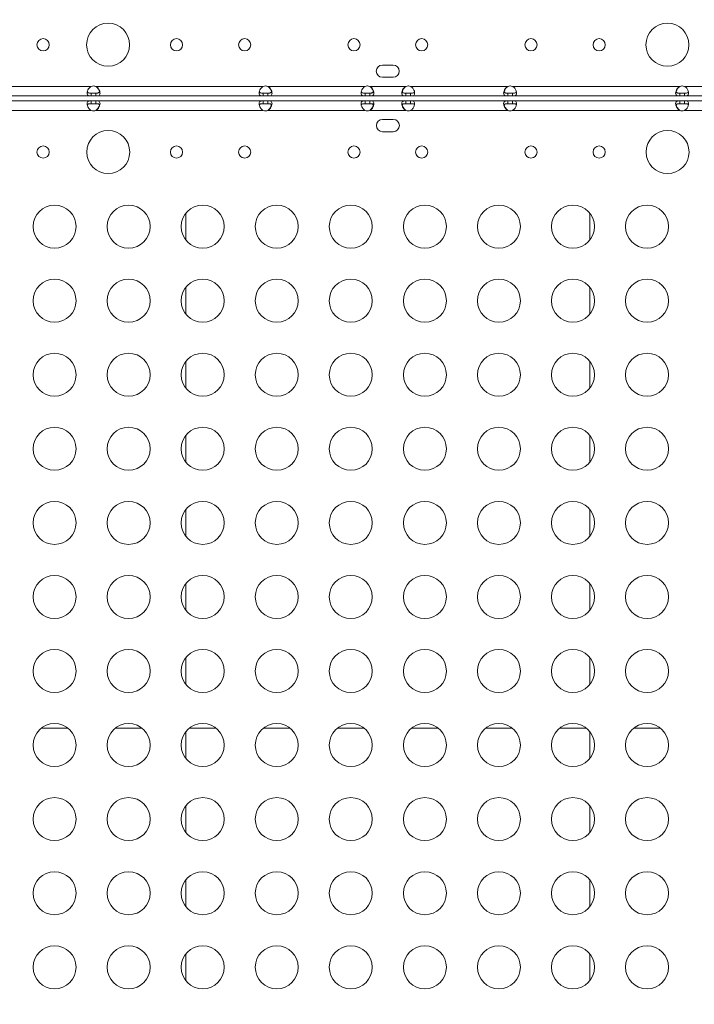
# Model space of a CAD drawing. Units: millimetres. Extents: x -346 to 14222, y -862 to 12295.
# Drawn here: x 7511 to 7982, y 4103 to 4790 of the extents above; entities that cross this region are included whole.
import ezdxf

# ---------------------------------------------------------------- set-up
doc = ezdxf.new("R2010")
doc.units = ezdxf.units.MM
doc.styles.get("Standard").update_dxf_attribs({"font": 'arial.ttf'})
doc.dimstyles.new('ISO-25', dxfattribs={"dimtxt": 2.5, "dimasz": 2.5, "dimexe": 1.25, "dimexo": 0.625, "dimtad": 1, "dimtxsty": 'Standard', "dimcen": 2.5, "dimadec": 0, "dimazin": 0, "dimtfac": 1, "dimtmove": 0, "dimatfit": 3, "dimfxl": 1, "dimarcsym": 0})

# ---------------------------------------------------------------- blocks, each defined once
blk = doc.blocks.new('*D8')
at = {"color": 0, "lineweight": -2, "transparency": 16777216}
for p, q in [((47.46, 11732.6), (-73.79, 11732.6)), ((-72.54, 11612.6), (-72.54, -741.52)), ((47.46, -861.52), (-73.79, -861.52))]:
    blk.add_line(p, q, dxfattribs=at)
at = {"color": 0, "transparency": 16777216}
for points in [[(-92.54, 11612.6), (-52.54, 11612.6), (-72.54, 11732.6)], [(-92.54, -741.52), (-52.54, -741.52), (-72.54, -861.52)]]:
    blk.add_solid(points, dxfattribs=at)
at = {"layer": 'Defpoints', "color": 0, "transparency": 16777216}
for p in [(9152.95, 11732.6), (-72.54, -861.52), (7219.98, -861.52)]:
    blk.add_point(p, dxfattribs=at)
at = {"color": 0, "transparency": 16777216, "insert": (-214.65, 5435.54), "char_height": 200, "attachment_point": 5, "rotation": 90}
blk.add_mtext('1260', dxfattribs=at)

msp = doc.modelspace()

# ---------------------------------------------------------------- linework, layer by layer
at = {"color": 0, "linetype": 'Continuous', "lineweight": 0}
for p, q in [((7764.056, 4758.256), (7771.641, 4758.256)), ((7771.641, 4749.756), (7764.056, 4749.756)), ((7471.92, 4743.42), (7561.09, 4743.42)), ((7561.09, 4738.72), (7561.09, 4738.06)), ((7564.27, 4738.72), (7561.09, 4738.72)), ((7561.09, 4738.06), (7561.09, 4736.72)), ((7564.014, 4743.42), (7564.27, 4743.42)), ((7564.27, 4743.42), (7681.03, 4743.42)), ((7564.27, 4738.06), (7564.27, 4738.72)), ((7564.27, 4736.72), (7564.27, 4738.06)), ((7681.03, 4738.72), (7681.03, 4738.06)), ((7684.21, 4738.72), (7681.03, 4738.72)), ((7681.03, 4738.06), (7681.03, 4736.72)), ((7683.954, 4743.42), (7684.21, 4743.42)), ((7684.21, 4743.42), (7752.09, 4743.42)), ((7684.21, 4738.06), (7684.21, 4738.72)), ((7684.21, 4736.72), (7684.21, 4738.06)), ((7752.09, 4738.72), (7752.09, 4738.06)), ((7755.27, 4738.72), (7752.09, 4738.72)), ((7752.09, 4738.06), (7752.09, 4736.72)), ((7755.014, 4743.42), (7755.27, 4743.42)), ((7755.27, 4743.42), (7780.511, 4743.42)), ((7755.27, 4738.06), (7755.27, 4738.72)), ((7755.27, 4736.72), (7755.27, 4738.06)), ((7780.511, 4743.42), (7780.768, 4743.42)), ((7780.511, 4738.72), (7780.511, 4738.06)), ((7783.691, 4738.72), (7780.511, 4738.72)), ((7780.511, 4738.06), (7780.511, 4736.72)), ((7783.691, 4743.42), (7851.571, 4743.42)), ((7783.691, 4738.06), (7783.691, 4738.72)), ((7783.691, 4736.72), (7783.691, 4738.06)), ((7851.571, 4743.42), (7851.828, 4743.42)), ((7851.571, 4738.72), (7851.571, 4738.06)), ((7854.751, 4738.72), (7851.571, 4738.72)), ((7851.571, 4738.06), (7851.571, 4736.72)), ((7854.751, 4743.42), (7971.511, 4743.42)), ((7854.751, 4738.06), (7854.751, 4738.72)), ((7854.751, 4736.72), (7854.751, 4738.06)), ((7971.511, 4743.42), (7971.768, 4743.42)), ((7971.511, 4738.72), (7971.511, 4738.06)), ((7974.691, 4738.72), (7971.511, 4738.72)), ((7971.511, 4738.06), (7971.511, 4736.72)), ((7974.691, 4743.42), (8063.861, 4743.42)), ((7974.691, 4738.06), (7974.691, 4738.72)), ((7974.691, 4736.72), (7974.691, 4738.06)), ((7561.09, 4736.72), (7471.92, 4736.72)), ((7471.92, 4733.348), (7561.09, 4733.348)), ((7561.09, 4736.72), (7564.27, 4736.72)), ((7561.09, 4733.348), (7561.09, 4732.008)), ((7564.27, 4733.348), (7561.09, 4733.348)), ((7561.09, 4732.008), (7561.09, 4731.348)), ((7561.09, 4731.348), (7564.27, 4731.348)), ((7681.03, 4736.72), (7564.27, 4736.72)), ((7564.27, 4732.008), (7564.27, 4733.348)), ((7564.27, 4733.348), (7681.03, 4733.348)), ((7564.27, 4731.348), (7564.27, 4732.008)), ((7681.03, 4736.72), (7684.21, 4736.72)), ((7681.03, 4733.348), (7681.03, 4732.008)), ((7684.21, 4733.348), (7681.03, 4733.348)), ((7681.03, 4732.008), (7681.03, 4731.348)), ((7681.03, 4731.348), (7684.21, 4731.348)), ((7752.09, 4736.72), (7684.21, 4736.72)), ((7684.21, 4732.008), (7684.21, 4733.348)), ((7684.21, 4733.348), (7752.09, 4733.348)), ((7684.21, 4731.348), (7684.21, 4732.008)), ((7752.09, 4736.72), (7755.27, 4736.72)), ((7752.09, 4733.348), (7752.09, 4732.008)), ((7755.27, 4733.348), (7752.09, 4733.348)), ((7752.09, 4732.008), (7752.09, 4731.348)), ((7752.09, 4731.348), (7755.27, 4731.348)), ((7780.511, 4736.72), (7755.27, 4736.72)), ((7755.27, 4732.008), (7755.27, 4733.348)), ((7755.27, 4733.348), (7780.511, 4733.348)), ((7755.27, 4731.348), (7755.27, 4732.008)), ((7780.511, 4736.72), (7783.691, 4736.72)), ((7780.511, 4733.348), (7780.511, 4732.008)), ((7783.691, 4733.348), (7780.511, 4733.348)), ((7780.511, 4732.008), (7780.511, 4731.348)), ((7780.511, 4731.348), (7783.691, 4731.348)), ((7851.571, 4736.72), (7783.691, 4736.72)), ((7783.691, 4732.008), (7783.691, 4733.348)), ((7783.691, 4733.348), (7851.571, 4733.348)), ((7783.691, 4731.348), (7783.691, 4732.008)), ((7851.571, 4736.72), (7854.751, 4736.72)), ((7851.571, 4733.348), (7851.571, 4732.008)), ((7854.751, 4733.348), (7851.571, 4733.348)), ((7851.571, 4732.008), (7851.571, 4731.348)), ((7851.571, 4731.348), (7854.751, 4731.348)), ((7971.511, 4736.72), (7854.751, 4736.72)), ((7854.751, 4732.008), (7854.751, 4733.348)), ((7854.751, 4733.348), (7971.511, 4733.348)), ((7854.751, 4731.348), (7854.751, 4732.008)), ((7971.511, 4736.72), (7974.691, 4736.72)), ((7971.511, 4733.348), (7971.511, 4732.008)), ((7974.691, 4733.348), (7971.511, 4733.348)), ((7971.511, 4732.008), (7971.511, 4731.348)), ((7971.511, 4731.348), (7974.691, 4731.348)), ((8063.861, 4736.72), (7974.691, 4736.72)), ((7974.691, 4732.008), (7974.691, 4733.348)), ((7974.691, 4733.348), (8063.861, 4733.348)), ((7974.691, 4731.348), (7974.691, 4732.008)), ((7561.09, 4726.648), (7471.92, 4726.648)), ((7564.27, 4726.648), (7564.014, 4726.648)), ((7681.03, 4726.648), (7564.27, 4726.648)), ((7684.21, 4726.648), (7683.954, 4726.648)), ((7752.09, 4726.648), (7684.21, 4726.648)), ((7755.27, 4726.648), (7755.014, 4726.648)), ((7780.511, 4726.648), (7755.27, 4726.648)), ((7780.768, 4726.648), (7780.511, 4726.648)), ((7851.571, 4726.648), (7783.691, 4726.648)), ((7851.828, 4726.648), (7851.571, 4726.648)), ((7971.511, 4726.648), (7854.751, 4726.648)), ((7971.768, 4726.648), (7971.511, 4726.648)), ((8063.861, 4726.648), (7974.691, 4726.648)), ((7764.141, 4720.313), (7771.725, 4720.313)), ((7771.725, 4711.813), (7764.141, 4711.813)), ((7627.077, 4655.011), (7627.077, 4636.248)), ((7908.705, 4636.248), (7908.705, 4655.011)), ((7627.077, 4603.369), (7627.077, 4584.606)), ((7908.705, 4584.606), (7908.705, 4603.369)), ((7627.077, 4551.728), (7627.077, 4532.965)), ((7908.705, 4532.965), (7908.705, 4551.728)), ((7627.077, 4500.086), (7627.077, 4481.323)), ((7908.705, 4481.323), (7908.705, 4500.086)), ((7627.077, 4448.445), (7627.077, 4429.681)), ((7908.705, 4429.681), (7908.705, 4448.445)), ((7627.077, 4396.803), (7627.077, 4378.04)), ((7908.705, 4378.04), (7908.705, 4396.803)), ((7627.077, 4345.162), (7627.077, 4326.398)), ((7908.705, 4326.398), (7908.705, 4345.162)), ((7544.867, 4295.848), (7526.119, 4295.848)), ((7596.511, 4295.848), (7577.763, 4295.848)), ((7627.077, 4293.52), (7627.077, 4274.757)), ((7648.155, 4295.848), (7629.407, 4295.848)), ((7699.799, 4295.848), (7681.051, 4295.848)), ((7751.443, 4295.848), (7732.695, 4295.848)), ((7803.087, 4295.848), (7784.338, 4295.848)), ((7854.731, 4295.848), (7835.982, 4295.848)), ((7906.375, 4295.848), (7887.626, 4295.848)), ((7908.705, 4274.757), (7908.705, 4293.52)), ((7958.019, 4295.848), (7939.27, 4295.848)), ((7627.077, 4241.878), (7627.077, 4223.115)), ((7908.705, 4223.115), (7908.705, 4241.878)), ((7627.077, 4190.237), (7627.077, 4171.473)), ((7908.705, 4171.473), (7908.705, 4190.237)), ((7627.077, 4138.595), (7627.077, 4119.832)), ((7908.705, 4119.832), (7908.705, 4138.595))]:
    msp.add_line(p, q, dxfattribs=at)
for centre, radius in [((7572.848, 4772.439), 15), ((7962.891, 4772.439), 15), ((7527.472, 4772.439), 4.25), ((7620.477, 4772.439), 4.25), ((7668.064, 4772.439), 4.25), ((7744.292, 4772.439), 4.25), ((7791.49, 4772.439), 4.25), ((7867.718, 4772.439), 4.25), ((7915.304, 4772.439), 4.25), ((7572.891, 4697.629), 15), ((7962.933, 4697.629), 15), ((7527.472, 4697.629), 4.25), ((7620.477, 4697.629), 4.25), ((7668.064, 4697.629), 4.25), ((7744.292, 4697.629), 4.25), ((7791.49, 4697.629), 4.25), ((7867.718, 4697.629), 4.25), ((7915.304, 4697.629), 4.25), ((7535.493, 4645.629), 15), ((7587.137, 4645.629), 15), ((7638.781, 4645.629), 15), ((7690.425, 4645.629), 15), ((7742.069, 4645.629), 15), ((7793.713, 4645.629), 15), ((7845.357, 4645.629), 15), ((7897.001, 4645.629), 15), ((7948.645, 4645.629), 15), ((7535.493, 4593.988), 15), ((7587.137, 4593.988), 15), ((7638.781, 4593.988), 15), ((7690.425, 4593.988), 15), ((7742.069, 4593.988), 15), ((7793.713, 4593.988), 15), ((7845.357, 4593.988), 15), ((7897.001, 4593.988), 15), ((7948.645, 4593.988), 15), ((7535.493, 4542.346), 15), ((7587.137, 4542.346), 15), ((7638.781, 4542.346), 15), ((7690.425, 4542.346), 15), ((7742.069, 4542.346), 15), ((7793.713, 4542.346), 15), ((7845.357, 4542.346), 15), ((7897.001, 4542.346), 15), ((7948.645, 4542.346), 15), ((7535.493, 4490.705), 15), ((7587.137, 4490.705), 15), ((7638.781, 4490.705), 15), ((7690.425, 4490.705), 15), ((7742.069, 4490.705), 15), ((7793.713, 4490.705), 15), ((7845.357, 4490.705), 15), ((7897.001, 4490.705), 15), ((7948.645, 4490.705), 15), ((7535.493, 4439.063), 15), ((7587.137, 4439.063), 15), ((7638.781, 4439.063), 15), ((7690.425, 4439.063), 15), ((7742.069, 4439.063), 15), ((7793.713, 4439.063), 15), ((7845.357, 4439.063), 15), ((7897.001, 4439.063), 15), ((7948.645, 4439.063), 15), ((7535.493, 4387.421), 15), ((7587.137, 4387.421), 15), ((7638.781, 4387.421), 15), ((7690.425, 4387.421), 15), ((7742.069, 4387.421), 15), ((7793.713, 4387.421), 15), ((7845.357, 4387.421), 15), ((7897.001, 4387.421), 15), ((7948.645, 4387.421), 15), ((7535.493, 4335.78), 15), ((7587.137, 4335.78), 15), ((7638.781, 4335.78), 15), ((7690.425, 4335.78), 15), ((7742.069, 4335.78), 15), ((7793.713, 4335.78), 15), ((7845.357, 4335.78), 15), ((7897.001, 4335.78), 15), ((7948.645, 4335.78), 15), ((7535.493, 4284.138), 15), ((7587.137, 4284.138), 15), ((7638.781, 4284.138), 15), ((7690.425, 4284.138), 15), ((7742.069, 4284.138), 15), ((7793.713, 4284.138), 15), ((7845.357, 4284.138), 15), ((7897.001, 4284.138), 15), ((7948.645, 4284.138), 15), ((7535.493, 4232.497), 15), ((7587.137, 4232.497), 15), ((7638.781, 4232.497), 15), ((7690.425, 4232.497), 15), ((7742.069, 4232.497), 15), ((7793.713, 4232.497), 15), ((7845.357, 4232.497), 15), ((7897.001, 4232.497), 15), ((7948.645, 4232.497), 15), ((7535.493, 4180.855), 15), ((7587.137, 4180.855), 15), ((7638.781, 4180.855), 15), ((7690.425, 4180.855), 15), ((7742.069, 4180.855), 15), ((7793.713, 4180.855), 15), ((7845.357, 4180.855), 15), ((7897.001, 4180.855), 15), ((7948.645, 4180.855), 15), ((7535.493, 4129.214), 15), ((7587.137, 4129.214), 15), ((7638.781, 4129.214), 15), ((7690.425, 4129.214), 15), ((7742.069, 4129.214), 15), ((7793.713, 4129.214), 15), ((7845.357, 4129.214), 15), ((7897.001, 4129.214), 15), ((7948.645, 4129.214), 15)]:
    msp.add_circle(centre, radius, dxfattribs=at)
for centre, radius, start, end in [((7764.056, 4754.006), 4.25, 90, 270), ((7771.641, 4754.006), 4.25, 270, 90), ((7562.68, 4739.211), 4.5, 69.308503, 110.691497), ((7562.421, 4739.212), 4.5, 69.269823, 88.110581), ((7682.62, 4739.211), 4.5, 69.308503, 110.691497), ((7682.361, 4739.212), 4.5, 69.269823, 88.110581), ((7753.68, 4739.211), 4.5, 69.308503, 110.691497), ((7753.421, 4739.212), 4.5, 69.269823, 88.110581), ((7782.101, 4739.211), 4.5, 69.308503, 110.691497), ((7782.361, 4739.212), 4.5, 91.889419, 110.730177), ((7853.161, 4739.211), 4.5, 69.306852, 110.693148), ((7853.421, 4739.212), 4.5, 91.8793, 110.730177), ((7973.101, 4739.211), 4.5, 69.308503, 110.691497), ((7973.361, 4739.212), 4.5, 91.889419, 110.730177), ((7562.68, 4730.858), 4.5, 249.308503, 290.691497), ((7562.421, 4730.857), 4.5, 271.889419, 290.730177), ((7682.62, 4730.858), 4.5, 249.306852, 290.693148), ((7682.361, 4730.857), 4.5, 271.8793, 290.730177), ((7753.68, 4730.858), 4.5, 249.308503, 290.691497), ((7753.421, 4730.857), 4.5, 271.889419, 290.730177), ((7782.101, 4730.858), 4.5, 249.308503, 290.691497), ((7782.361, 4730.857), 4.5, 249.269823, 268.110581), ((7853.161, 4730.858), 4.5, 249.308503, 290.691497), ((7853.421, 4730.857), 4.5, 249.269823, 268.110581), ((7973.101, 4730.858), 4.5, 249.308503, 290.691497), ((7973.361, 4730.857), 4.5, 249.269823, 268.110581), ((7764.141, 4716.063), 4.25, 90, 270), ((7771.725, 4716.063), 4.25, 270, 90)]:
    msp.add_arc(centre, radius, start, end, dxfattribs=at)
for points, knots in [([(7561.09, 4736.72), (7560.607, 4736.72), (7560.271, 4736.734), (7559.713, 4736.791), (7559.456, 4736.841), (7558.873, 4737.052), (7558.61, 4737.26), (7558.264, 4737.859), (7558.18, 4738.238), (7558.181, 4739.134), (7558.265, 4739.642), (7558.613, 4740.72), (7558.877, 4741.277), (7559.461, 4742.118), (7559.718, 4742.42), (7560.275, 4742.93), (7560.611, 4743.192), (7561.09, 4743.42)], [-1.8038786, -1.8038786, -1.8038786, -1.8038786, -1.6447761, -1.6447761, -1.4673009, -1.4673009, -1.1811576, -1.1811576, -0.9017772, -0.9017772, -0.6223877, -0.6223877, -0.336182, -0.336182, -0.1593466, -0.1593466, 0, 0, 0, 0]), ([(7558.278, 4739.573), (7558.306, 4739.504), (7558.341, 4739.44), (7558.518, 4739.185), (7558.716, 4739.045), (7559.208, 4738.852), (7559.492, 4738.797), (7560.114, 4738.735), (7560.525, 4738.72), (7561.09, 4738.72)], [0.93553946, 0.93553946, 0.93553946, 0.93553946, 0.99910028, 0.99910028, 1.20785749, 1.20785749, 1.40936475, 1.40936475, 1.60017261, 1.60017261, 1.60017261, 1.60017261]), ([(7566.918, 4740.19), (7566.924, 4740.089), (7566.92, 4739.992), (7566.878, 4739.655), (7566.789, 4739.451), (7566.484, 4739.104), (7566.259, 4738.978), (7565.744, 4738.821), (7565.472, 4738.779), (7564.936, 4738.735), (7564.56, 4738.72), (7564.008, 4738.72)], [0.79352971, 0.79352971, 0.79352971, 0.79352971, 0.86848625, 0.86848625, 1.06797615, 1.06797615, 1.29250146, 1.29250146, 1.4850066, 1.4850066, 1.63830461, 1.63830461, 1.63830461, 1.63830461]), ([(7566.824, 4739.573), (7566.774, 4739.813), (7566.706, 4740.06), (7566.426, 4740.862), (7566.146, 4741.419), (7565.551, 4742.226), (7565.303, 4742.502), (7564.647, 4743.082), (7564.302, 4743.283), (7564.014, 4743.42)], [-0.34472999, -0.34472999, -0.34472999, -0.34472999, -0.28869184, -0.28869184, -0.16616841, -0.16616841, -0.09569295, -0.09569295, 0, 0, 0, 0]), ([(7564.27, 4743.42), (7564.504, 4743.309), (7564.953, 4743.069), (7565.739, 4742.317), (7566.007, 4741.984), (7566.574, 4741.104), (7566.818, 4740.547), (7567.128, 4739.479), (7567.195, 4738.982), (7567.16, 4738.113), (7567.059, 4737.751), (7566.674, 4737.187), (7566.391, 4736.997), (7565.793, 4736.818), (7565.547, 4736.777), (7564.876, 4736.719), (7564.52, 4736.72), (7564.27, 4736.72)], [-0.71467586, -0.71467586, -0.71467586, -0.71467586, -0.61053061, -0.61053061, -0.54271363, -0.54271363, -0.44148105, -0.44148105, -0.34235793, -0.34235793, -0.24308004, -0.24308004, -0.14109095, -0.14109095, -0.08311471, -0.08311471, 0, 0, 0, 0]), ([(7564.27, 4738.72), (7564.902, 4738.72), (7565.345, 4738.74), (7565.991, 4738.817), (7566.286, 4738.885), (7566.753, 4739.117), (7566.925, 4739.271), (7567.054, 4739.508), (7567.069, 4739.54), (7567.083, 4739.573)], [0, 0, 0, 0, 0.19973069, 0.19973069, 0.41717563, 0.41717563, 0.62061538, 0.62061538, 0.65094915, 0.65094915, 0.65094915, 0.65094915]), ([(7681.03, 4736.72), (7680.547, 4736.72), (7680.211, 4736.734), (7679.653, 4736.791), (7679.396, 4736.841), (7678.813, 4737.052), (7678.55, 4737.26), (7678.204, 4737.859), (7678.12, 4738.238), (7678.121, 4739.134), (7678.205, 4739.642), (7678.553, 4740.72), (7678.817, 4741.277), (7679.401, 4742.118), (7679.658, 4742.42), (7680.215, 4742.93), (7680.551, 4743.192), (7681.03, 4743.42)], [-1.8038786, -1.8038786, -1.8038786, -1.8038786, -1.6447761, -1.6447761, -1.4673009, -1.4673009, -1.1811576, -1.1811576, -0.9017772, -0.9017772, -0.6223877, -0.6223877, -0.336182, -0.336182, -0.1593466, -0.1593466, 0, 0, 0, 0]), ([(7678.218, 4739.573), (7678.246, 4739.504), (7678.281, 4739.44), (7678.458, 4739.185), (7678.656, 4739.045), (7679.148, 4738.852), (7679.432, 4738.797), (7680.054, 4738.735), (7680.465, 4738.72), (7681.03, 4738.72)], [0.93553946, 0.93553946, 0.93553946, 0.93553946, 0.99910028, 0.99910028, 1.20785749, 1.20785749, 1.40936475, 1.40936475, 1.60017261, 1.60017261, 1.60017261, 1.60017261]), ([(7686.858, 4740.19), (7686.864, 4740.089), (7686.86, 4739.992), (7686.818, 4739.655), (7686.729, 4739.451), (7686.424, 4739.104), (7686.199, 4738.978), (7685.684, 4738.821), (7685.412, 4738.779), (7684.876, 4738.735), (7684.5, 4738.72), (7683.948, 4738.72)], [0.79352971, 0.79352971, 0.79352971, 0.79352971, 0.86848625, 0.86848625, 1.06797615, 1.06797615, 1.29250146, 1.29250146, 1.4850066, 1.4850066, 1.63830461, 1.63830461, 1.63830461, 1.63830461]), ([(7686.764, 4739.573), (7686.714, 4739.813), (7686.646, 4740.06), (7686.366, 4740.862), (7686.086, 4741.419), (7685.491, 4742.226), (7685.243, 4742.502), (7684.587, 4743.082), (7684.242, 4743.283), (7683.954, 4743.42)], [-0.34472999, -0.34472999, -0.34472999, -0.34472999, -0.28869184, -0.28869184, -0.16616841, -0.16616841, -0.09569295, -0.09569295, 0, 0, 0, 0]), ([(7684.21, 4743.42), (7684.444, 4743.309), (7684.893, 4743.069), (7685.679, 4742.317), (7685.947, 4741.984), (7686.514, 4741.104), (7686.758, 4740.547), (7687.068, 4739.479), (7687.135, 4738.982), (7687.1, 4738.113), (7686.999, 4737.751), (7686.614, 4737.187), (7686.331, 4736.997), (7685.733, 4736.818), (7685.487, 4736.777), (7684.816, 4736.719), (7684.46, 4736.72), (7684.21, 4736.72)], [-0.71467586, -0.71467586, -0.71467586, -0.71467586, -0.61053061, -0.61053061, -0.54271363, -0.54271363, -0.44148105, -0.44148105, -0.34235793, -0.34235793, -0.24308005, -0.24308005, -0.14109095, -0.14109095, -0.08311471, -0.08311471, 0, 0, 0, 0]), ([(7684.21, 4738.72), (7684.842, 4738.72), (7685.285, 4738.74), (7685.931, 4738.817), (7686.226, 4738.885), (7686.693, 4739.117), (7686.865, 4739.271), (7686.994, 4739.508), (7687.009, 4739.54), (7687.023, 4739.573)], [0, 0, 0, 0, 0.19973069, 0.19973069, 0.41717563, 0.41717563, 0.62061538, 0.62061538, 0.65094915, 0.65094915, 0.65094915, 0.65094915]), ([(7752.09, 4736.72), (7751.607, 4736.72), (7751.271, 4736.734), (7750.713, 4736.791), (7750.456, 4736.841), (7749.873, 4737.052), (7749.61, 4737.26), (7749.263, 4737.859), (7749.18, 4738.238), (7749.181, 4739.134), (7749.265, 4739.642), (7749.613, 4740.72), (7749.877, 4741.277), (7750.46, 4742.118), (7750.718, 4742.42), (7751.275, 4742.93), (7751.611, 4743.192), (7752.09, 4743.42)], [-1.8038786, -1.8038786, -1.8038786, -1.8038786, -1.6447761, -1.6447761, -1.4673009, -1.4673009, -1.1811576, -1.1811576, -0.9017772, -0.9017772, -0.6223877, -0.6223877, -0.336182, -0.336182, -0.1593466, -0.1593466, 0, 0, 0, 0]), ([(7749.278, 4739.573), (7749.306, 4739.504), (7749.341, 4739.44), (7749.518, 4739.185), (7749.716, 4739.045), (7750.207, 4738.852), (7750.492, 4738.797), (7751.113, 4738.735), (7751.525, 4738.72), (7752.09, 4738.72)], [0.93553946, 0.93553946, 0.93553946, 0.93553946, 0.99910028, 0.99910028, 1.20785749, 1.20785749, 1.40936475, 1.40936475, 1.60017261, 1.60017261, 1.60017261, 1.60017261]), ([(7757.918, 4740.19), (7757.924, 4740.089), (7757.92, 4739.992), (7757.878, 4739.655), (7757.789, 4739.451), (7757.483, 4739.104), (7757.259, 4738.978), (7756.744, 4738.821), (7756.472, 4738.779), (7755.936, 4738.735), (7755.56, 4738.72), (7755.008, 4738.72)], [0.79352971, 0.79352971, 0.79352971, 0.79352971, 0.86848625, 0.86848625, 1.06797615, 1.06797615, 1.29250146, 1.29250146, 1.4850066, 1.4850066, 1.63830461, 1.63830461, 1.63830461, 1.63830461]), ([(7757.823, 4739.573), (7757.774, 4739.813), (7757.706, 4740.06), (7757.426, 4740.862), (7757.146, 4741.419), (7756.551, 4742.226), (7756.303, 4742.502), (7755.647, 4743.082), (7755.301, 4743.283), (7755.014, 4743.42)], [-0.34472999, -0.34472999, -0.34472999, -0.34472999, -0.28869184, -0.28869184, -0.16616841, -0.16616841, -0.09569295, -0.09569295, 0, 0, 0, 0]), ([(7755.27, 4743.42), (7755.504, 4743.309), (7755.953, 4743.069), (7756.739, 4742.317), (7757.007, 4741.984), (7757.574, 4741.104), (7757.818, 4740.547), (7758.128, 4739.479), (7758.195, 4738.982), (7758.16, 4738.113), (7758.058, 4737.751), (7757.674, 4737.187), (7757.391, 4736.997), (7756.793, 4736.818), (7756.547, 4736.777), (7755.875, 4736.719), (7755.52, 4736.72), (7755.27, 4736.72)], [-0.71467586, -0.71467586, -0.71467586, -0.71467586, -0.61053061, -0.61053061, -0.54271363, -0.54271363, -0.44148105, -0.44148105, -0.34235793, -0.34235793, -0.24308005, -0.24308005, -0.14109095, -0.14109095, -0.08311471, -0.08311471, 0, 0, 0, 0]), ([(7755.27, 4738.72), (7755.902, 4738.72), (7756.345, 4738.74), (7756.991, 4738.817), (7757.286, 4738.885), (7757.753, 4739.117), (7757.925, 4739.271), (7758.054, 4739.508), (7758.069, 4739.54), (7758.083, 4739.573)], [0, 0, 0, 0, 0.19973069, 0.19973069, 0.41717563, 0.41717563, 0.62061538, 0.62061538, 0.65094915, 0.65094915, 0.65094915, 0.65094915]), ([(7780.511, 4736.72), (7780.028, 4736.72), (7779.692, 4736.734), (7779.134, 4736.791), (7778.877, 4736.841), (7778.294, 4737.052), (7778.031, 4737.26), (7777.685, 4737.859), (7777.601, 4738.238), (7777.602, 4739.134), (7777.686, 4739.642), (7778.034, 4740.72), (7778.298, 4741.277), (7778.882, 4742.118), (7779.139, 4742.42), (7779.696, 4742.93), (7780.032, 4743.192), (7780.511, 4743.42)], [-1.8038786, -1.8038786, -1.8038786, -1.8038786, -1.6447761, -1.6447761, -1.4673009, -1.4673009, -1.1811576, -1.1811576, -0.9017772, -0.9017772, -0.6223877, -0.6223877, -0.336182, -0.336182, -0.1593466, -0.1593466, 0, 0, 0, 0]), ([(7777.699, 4739.573), (7777.727, 4739.504), (7777.762, 4739.44), (7777.939, 4739.185), (7778.137, 4739.045), (7778.629, 4738.852), (7778.913, 4738.797), (7779.535, 4738.735), (7779.946, 4738.72), (7780.511, 4738.72)], [0.93553946, 0.93553946, 0.93553946, 0.93553946, 0.99910028, 0.99910028, 1.20785749, 1.20785749, 1.40936475, 1.40936475, 1.60017261, 1.60017261, 1.60017261, 1.60017261]), ([(7780.774, 4738.72), (7780.201, 4738.72), (7779.752, 4738.733), (7779.041, 4738.819), (7778.745, 4738.889), (7778.28, 4739.123), (7778.109, 4739.279), (7777.897, 4739.679), (7777.851, 4739.91), (7777.863, 4740.18), (7777.863, 4740.185), (7777.863, 4740.19)], [0, 0, 0, 0, 0.1811851, 0.1811851, 0.34551778, 0.34551778, 0.49790581, 0.49790581, 0.63928126, 0.63928126, 0.64181615, 0.64181615, 0.64181615, 0.64181615]), ([(7780.768, 4743.42), (7780.534, 4743.309), (7780.091, 4743.072), (7779.313, 4742.331), (7779.047, 4742.001), (7778.478, 4741.127), (7778.232, 4740.569), (7778.027, 4739.875), (7777.989, 4739.722), (7777.958, 4739.573)], [-0.90960818, -0.90960818, -0.90960818, -0.90960818, -0.77768628, -0.77768628, -0.69145359, -0.69145359, -0.5613341, -0.5613341, -0.52404348, -0.52404348, -0.52404348, -0.52404348]), ([(7783.691, 4743.42), (7783.925, 4743.309), (7784.374, 4743.069), (7785.16, 4742.317), (7785.428, 4741.984), (7785.995, 4741.104), (7786.239, 4740.547), (7786.549, 4739.479), (7786.616, 4738.982), (7786.581, 4738.113), (7786.48, 4737.751), (7786.095, 4737.187), (7785.812, 4736.997), (7785.214, 4736.818), (7784.968, 4736.777), (7784.297, 4736.719), (7783.941, 4736.72), (7783.691, 4736.72)], [-0.71467586, -0.71467586, -0.71467586, -0.71467586, -0.61053061, -0.61053061, -0.54271363, -0.54271363, -0.44148105, -0.44148105, -0.34235793, -0.34235793, -0.24308005, -0.24308005, -0.14109095, -0.14109095, -0.08311471, -0.08311471, 0, 0, 0, 0]), ([(7783.691, 4738.72), (7784.323, 4738.72), (7784.766, 4738.74), (7785.412, 4738.817), (7785.707, 4738.885), (7786.174, 4739.117), (7786.347, 4739.271), (7786.475, 4739.508), (7786.49, 4739.54), (7786.504, 4739.573)], [0, 0, 0, 0, 0.19973069, 0.19973069, 0.41717563, 0.41717563, 0.62061538, 0.62061538, 0.65094915, 0.65094915, 0.65094915, 0.65094915]), ([(7851.571, 4736.72), (7851.088, 4736.72), (7850.752, 4736.734), (7850.194, 4736.791), (7849.937, 4736.841), (7849.354, 4737.052), (7849.091, 4737.26), (7848.744, 4737.859), (7848.661, 4738.238), (7848.662, 4739.134), (7848.746, 4739.642), (7849.094, 4740.72), (7849.358, 4741.277), (7849.941, 4742.118), (7850.199, 4742.42), (7850.756, 4742.93), (7851.092, 4743.192), (7851.571, 4743.42)], [-1.8038889, -1.8038889, -1.8038889, -1.8038889, -1.6447839, -1.6447839, -1.4673068, -1.4673068, -1.1811613, -1.1811613, -0.9017792, -0.9017792, -0.6223882, -0.6223882, -0.3361814, -0.3361814, -0.1593459, -0.1593459, 0, 0, 0, 0]), ([(7848.759, 4739.573), (7848.787, 4739.504), (7848.822, 4739.44), (7848.999, 4739.185), (7849.197, 4739.045), (7849.689, 4738.852), (7849.974, 4738.797), (7850.595, 4738.735), (7851.006, 4738.72), (7851.571, 4738.72)], [0.93549531, 0.93549531, 0.93549531, 0.93549531, 0.99909977, 0.99909977, 1.20785949, 1.20785949, 1.4093502, 1.4093502, 1.60014551, 1.60014551, 1.60014551, 1.60014551]), ([(7851.834, 4738.72), (7851.26, 4738.72), (7850.812, 4738.733), (7850.101, 4738.819), (7849.805, 4738.889), (7849.34, 4739.123), (7849.169, 4739.279), (7848.957, 4739.679), (7848.911, 4739.91), (7848.923, 4740.18), (7848.923, 4740.185), (7848.923, 4740.19)], [0, 0, 0, 0, 0.1811851, 0.1811851, 0.34551778, 0.34551778, 0.49790581, 0.49790581, 0.63928126, 0.63928126, 0.6418267, 0.6418267, 0.6418267, 0.6418267]), ([(7851.828, 4743.42), (7851.594, 4743.309), (7851.151, 4743.072), (7850.373, 4742.331), (7850.107, 4742.001), (7849.538, 4741.127), (7849.292, 4740.569), (7849.087, 4739.875), (7849.049, 4739.722), (7849.018, 4739.573)], [-0.90960818, -0.90960818, -0.90960818, -0.90960818, -0.77768628, -0.77768628, -0.69145359, -0.69145359, -0.5613341, -0.5613341, -0.52404348, -0.52404348, -0.52404348, -0.52404348]), ([(7854.751, 4743.42), (7854.985, 4743.309), (7855.434, 4743.069), (7856.22, 4742.317), (7856.488, 4741.983), (7857.055, 4741.104), (7857.299, 4740.547), (7857.609, 4739.479), (7857.676, 4738.982), (7857.641, 4738.113), (7857.539, 4737.751), (7857.155, 4737.187), (7856.872, 4736.997), (7856.274, 4736.818), (7856.028, 4736.777), (7855.356, 4736.719), (7855.001, 4736.72), (7854.751, 4736.72)], [-0.71470406, -0.71470406, -0.71470406, -0.71470406, -0.610556, -0.610556, -0.54273671, -0.54273671, -0.44150017, -0.44150017, -0.34237298, -0.34237298, -0.24309094, -0.24309094, -0.1410974, -0.1410974, -0.0831183, -0.0831183, 0, 0, 0, 0]), ([(7854.751, 4738.72), (7855.383, 4738.72), (7855.826, 4738.74), (7856.471, 4738.817), (7856.766, 4738.885), (7857.234, 4739.117), (7857.406, 4739.271), (7857.535, 4739.508), (7857.55, 4739.54), (7857.564, 4739.573)], [0, 0, 0, 0, 0.19971577, 0.19971577, 0.41713905, 0.41713905, 0.62057546, 0.62057546, 0.65095218, 0.65095218, 0.65095218, 0.65095218]), ([(7971.511, 4736.72), (7971.028, 4736.72), (7970.692, 4736.734), (7970.134, 4736.791), (7969.877, 4736.841), (7969.294, 4737.052), (7969.031, 4737.26), (7968.684, 4737.859), (7968.601, 4738.238), (7968.602, 4739.134), (7968.686, 4739.642), (7969.034, 4740.72), (7969.298, 4741.277), (7969.881, 4742.118), (7970.139, 4742.42), (7970.696, 4742.93), (7971.032, 4743.192), (7971.511, 4743.42)], [-1.8038786, -1.8038786, -1.8038786, -1.8038786, -1.6447761, -1.6447761, -1.4673009, -1.4673009, -1.1811576, -1.1811576, -0.9017772, -0.9017772, -0.6223877, -0.6223877, -0.336182, -0.336182, -0.1593466, -0.1593466, 0, 0, 0, 0]), ([(7968.699, 4739.573), (7968.727, 4739.504), (7968.762, 4739.44), (7968.939, 4739.185), (7969.137, 4739.045), (7969.628, 4738.852), (7969.913, 4738.797), (7970.534, 4738.735), (7970.946, 4738.72), (7971.511, 4738.72)], [0.93553946, 0.93553946, 0.93553946, 0.93553946, 0.99910028, 0.99910028, 1.20785749, 1.20785749, 1.40936475, 1.40936475, 1.60017261, 1.60017261, 1.60017261, 1.60017261]), ([(7971.774, 4738.72), (7971.2, 4738.72), (7970.752, 4738.733), (7970.041, 4738.819), (7969.745, 4738.889), (7969.28, 4739.123), (7969.109, 4739.279), (7968.897, 4739.679), (7968.851, 4739.91), (7968.863, 4740.18), (7968.863, 4740.185), (7968.863, 4740.19)], [0, 0, 0, 0, 0.1811851, 0.1811851, 0.34551778, 0.34551778, 0.49790581, 0.49790581, 0.63928126, 0.63928126, 0.64181615, 0.64181615, 0.64181615, 0.64181615]), ([(7971.768, 4743.42), (7971.534, 4743.309), (7971.091, 4743.072), (7970.313, 4742.331), (7970.047, 4742.001), (7969.478, 4741.127), (7969.232, 4740.569), (7969.027, 4739.875), (7968.989, 4739.722), (7968.958, 4739.573)], [-0.90960818, -0.90960818, -0.90960818, -0.90960818, -0.77768628, -0.77768628, -0.69145359, -0.69145359, -0.5613341, -0.5613341, -0.52404348, -0.52404348, -0.52404348, -0.52404348]), ([(7974.691, 4743.42), (7974.925, 4743.309), (7975.374, 4743.069), (7976.16, 4742.317), (7976.428, 4741.984), (7976.995, 4741.104), (7977.239, 4740.547), (7977.549, 4739.479), (7977.616, 4738.982), (7977.581, 4738.113), (7977.479, 4737.751), (7977.095, 4737.187), (7976.812, 4736.997), (7976.214, 4736.818), (7975.968, 4736.777), (7975.297, 4736.719), (7974.941, 4736.72), (7974.691, 4736.72)], [-0.71467586, -0.71467586, -0.71467586, -0.71467586, -0.61053061, -0.61053061, -0.54271363, -0.54271363, -0.44148105, -0.44148105, -0.34235793, -0.34235793, -0.24308005, -0.24308005, -0.14109095, -0.14109095, -0.08311471, -0.08311471, 0, 0, 0, 0]), ([(7974.691, 4738.72), (7975.323, 4738.72), (7975.766, 4738.74), (7976.412, 4738.817), (7976.707, 4738.885), (7977.174, 4739.117), (7977.346, 4739.271), (7977.475, 4739.508), (7977.49, 4739.54), (7977.504, 4739.573)], [0, 0, 0, 0, 0.19973069, 0.19973069, 0.41717563, 0.41717563, 0.62061538, 0.62061538, 0.65094915, 0.65094915, 0.65094915, 0.65094915]), ([(7561.09, 4726.648), (7560.856, 4726.76), (7560.407, 4726.999), (7559.622, 4727.752), (7559.354, 4728.085), (7558.787, 4728.965), (7558.543, 4729.522), (7558.232, 4730.589), (7558.166, 4731.087), (7558.2, 4731.956), (7558.302, 4732.318), (7558.687, 4732.882), (7558.97, 4733.071), (7559.568, 4733.251), (7559.813, 4733.291), (7560.485, 4733.35), (7560.84, 4733.348), (7561.09, 4733.348)], [-0.71467586, -0.71467586, -0.71467586, -0.71467586, -0.61053061, -0.61053061, -0.54271363, -0.54271363, -0.44148105, -0.44148105, -0.34235793, -0.34235793, -0.24308005, -0.24308005, -0.14109095, -0.14109095, -0.08311471, -0.08311471, 0, 0, 0, 0]), ([(7561.09, 4731.348), (7560.459, 4731.348), (7560.015, 4731.329), (7559.37, 4731.252), (7559.075, 4731.183), (7558.608, 4730.952), (7558.435, 4730.798), (7558.307, 4730.561), (7558.291, 4730.529), (7558.278, 4730.496)], [0, 0, 0, 0, 0.19973069, 0.19973069, 0.41717563, 0.41717563, 0.62061538, 0.62061538, 0.65094915, 0.65094915, 0.65094915, 0.65094915]), ([(7564.008, 4731.348), (7564.581, 4731.348), (7565.029, 4731.336), (7565.741, 4731.25), (7566.037, 4731.18), (7566.502, 4730.945), (7566.672, 4730.79), (7566.884, 4730.39), (7566.931, 4730.158), (7566.919, 4729.889), (7566.919, 4729.884), (7566.918, 4729.879)], [0, 0, 0, 0, 0.1811851, 0.1811851, 0.34551778, 0.34551778, 0.49790581, 0.49790581, 0.63928126, 0.63928126, 0.64181615, 0.64181615, 0.64181615, 0.64181615]), ([(7564.014, 4726.648), (7564.248, 4726.76), (7564.69, 4726.997), (7565.468, 4727.738), (7565.734, 4728.067), (7566.304, 4728.942), (7566.55, 4729.499), (7566.755, 4730.194), (7566.793, 4730.346), (7566.824, 4730.495)], [-0.90960818, -0.90960818, -0.90960818, -0.90960818, -0.77768628, -0.77768628, -0.69145359, -0.69145359, -0.5613341, -0.5613341, -0.52404348, -0.52404348, -0.52404348, -0.52404348]), ([(7564.27, 4733.348), (7564.753, 4733.348), (7565.09, 4733.334), (7565.647, 4733.278), (7565.905, 4733.228), (7566.488, 4733.016), (7566.75, 4732.808), (7567.097, 4732.209), (7567.181, 4731.831), (7567.18, 4730.935), (7567.095, 4730.427), (7566.747, 4729.349), (7566.484, 4728.791), (7565.9, 4727.951), (7565.643, 4727.649), (7565.085, 4727.138), (7564.75, 4726.877), (7564.27, 4726.648)], [-1.8038786, -1.8038786, -1.8038786, -1.8038786, -1.6447761, -1.6447761, -1.4673009, -1.4673009, -1.1811576, -1.1811576, -0.9017772, -0.9017772, -0.6223877, -0.6223877, -0.336182, -0.336182, -0.1593466, -0.1593466, 0, 0, 0, 0]), ([(7567.083, 4730.496), (7567.054, 4730.564), (7567.019, 4730.629), (7566.842, 4730.884), (7566.645, 4731.024), (7566.153, 4731.217), (7565.868, 4731.271), (7565.247, 4731.333), (7564.835, 4731.348), (7564.27, 4731.348)], [0.93553946, 0.93553946, 0.93553946, 0.93553946, 0.99910028, 0.99910028, 1.20785749, 1.20785749, 1.40936475, 1.40936475, 1.60017261, 1.60017261, 1.60017261, 1.60017261]), ([(7681.03, 4726.648), (7680.796, 4726.76), (7680.347, 4726.999), (7679.562, 4727.752), (7679.294, 4728.085), (7678.727, 4728.965), (7678.483, 4729.522), (7678.172, 4730.589), (7678.106, 4731.087), (7678.14, 4731.956), (7678.242, 4732.318), (7678.627, 4732.882), (7678.91, 4733.071), (7679.508, 4733.251), (7679.753, 4733.291), (7680.425, 4733.35), (7680.78, 4733.348), (7681.03, 4733.348)], [-0.71470406, -0.71470406, -0.71470406, -0.71470406, -0.610556, -0.610556, -0.54273671, -0.54273671, -0.44150018, -0.44150018, -0.34237298, -0.34237298, -0.24309094, -0.24309094, -0.1410974, -0.1410974, -0.0831183, -0.0831183, 0, 0, 0, 0]), ([(7681.03, 4731.348), (7680.399, 4731.348), (7679.956, 4731.329), (7679.31, 4731.252), (7679.015, 4731.183), (7678.548, 4730.952), (7678.375, 4730.798), (7678.247, 4730.561), (7678.231, 4730.529), (7678.218, 4730.496)], [0, 0, 0, 0, 0.19971577, 0.19971577, 0.41713905, 0.41713905, 0.62057546, 0.62057546, 0.65095218, 0.65095218, 0.65095218, 0.65095218]), ([(7683.948, 4731.348), (7684.521, 4731.348), (7684.969, 4731.336), (7685.681, 4731.25), (7685.977, 4731.18), (7686.442, 4730.945), (7686.612, 4730.79), (7686.824, 4730.39), (7686.871, 4730.158), (7686.859, 4729.889), (7686.859, 4729.884), (7686.858, 4729.879)], [0, 0, 0, 0, 0.1811851, 0.1811851, 0.34551778, 0.34551778, 0.49790581, 0.49790581, 0.63928126, 0.63928126, 0.6418267, 0.6418267, 0.6418267, 0.6418267]), ([(7683.954, 4726.648), (7684.188, 4726.76), (7684.63, 4726.997), (7685.408, 4727.738), (7685.674, 4728.067), (7686.244, 4728.942), (7686.49, 4729.499), (7686.695, 4730.194), (7686.733, 4730.346), (7686.764, 4730.495)], [-0.90960818, -0.90960818, -0.90960818, -0.90960818, -0.77768628, -0.77768628, -0.69145359, -0.69145359, -0.5613341, -0.5613341, -0.52404348, -0.52404348, -0.52404348, -0.52404348]), ([(7684.21, 4733.348), (7684.693, 4733.348), (7685.029, 4733.334), (7685.587, 4733.278), (7685.845, 4733.228), (7686.428, 4733.016), (7686.69, 4732.808), (7687.037, 4732.209), (7687.121, 4731.831), (7687.12, 4730.935), (7687.035, 4730.427), (7686.687, 4729.349), (7686.424, 4728.791), (7685.84, 4727.951), (7685.583, 4727.649), (7685.025, 4727.138), (7684.69, 4726.877), (7684.21, 4726.648)], [-1.8038889, -1.8038889, -1.8038889, -1.8038889, -1.6447839, -1.6447839, -1.4673068, -1.4673068, -1.1811613, -1.1811613, -0.9017792, -0.9017792, -0.6223882, -0.6223882, -0.3361814, -0.3361814, -0.1593459, -0.1593459, 0, 0, 0, 0]), ([(7687.023, 4730.496), (7686.994, 4730.564), (7686.959, 4730.629), (7686.782, 4730.884), (7686.585, 4731.024), (7686.093, 4731.217), (7685.808, 4731.271), (7685.187, 4731.333), (7684.775, 4731.348), (7684.21, 4731.348)], [0.93549531, 0.93549531, 0.93549531, 0.93549531, 0.99909977, 0.99909977, 1.20785949, 1.20785949, 1.40935019, 1.40935019, 1.60014551, 1.60014551, 1.60014551, 1.60014551]), ([(7752.09, 4726.648), (7751.856, 4726.76), (7751.407, 4726.999), (7750.621, 4727.752), (7750.354, 4728.085), (7749.787, 4728.965), (7749.543, 4729.522), (7749.232, 4730.589), (7749.165, 4731.087), (7749.2, 4731.956), (7749.302, 4732.318), (7749.687, 4732.882), (7749.97, 4733.071), (7750.567, 4733.251), (7750.813, 4733.291), (7751.485, 4733.35), (7751.84, 4733.348), (7752.09, 4733.348)], [-0.71467586, -0.71467586, -0.71467586, -0.71467586, -0.61053061, -0.61053061, -0.54271363, -0.54271363, -0.44148105, -0.44148105, -0.34235793, -0.34235793, -0.24308005, -0.24308005, -0.14109095, -0.14109095, -0.08311471, -0.08311471, 0, 0, 0, 0]), ([(7752.09, 4731.348), (7751.459, 4731.348), (7751.015, 4731.329), (7750.37, 4731.252), (7750.075, 4731.183), (7749.608, 4730.952), (7749.435, 4730.798), (7749.307, 4730.561), (7749.291, 4730.529), (7749.278, 4730.496)], [0, 0, 0, 0, 0.19973069, 0.19973069, 0.41717563, 0.41717563, 0.62061538, 0.62061538, 0.65094915, 0.65094915, 0.65094915, 0.65094915]), ([(7755.008, 4731.348), (7755.581, 4731.348), (7756.029, 4731.336), (7756.74, 4731.25), (7757.037, 4731.18), (7757.502, 4730.945), (7757.672, 4730.79), (7757.884, 4730.39), (7757.93, 4730.158), (7757.919, 4729.889), (7757.919, 4729.884), (7757.918, 4729.879)], [0, 0, 0, 0, 0.1811851, 0.1811851, 0.34551778, 0.34551778, 0.49790581, 0.49790581, 0.63928126, 0.63928126, 0.64181615, 0.64181615, 0.64181615, 0.64181615]), ([(7755.014, 4726.648), (7755.248, 4726.76), (7755.69, 4726.997), (7756.468, 4727.738), (7756.734, 4728.067), (7757.303, 4728.942), (7757.55, 4729.499), (7757.755, 4730.194), (7757.793, 4730.346), (7757.823, 4730.495)], [-0.90960818, -0.90960818, -0.90960818, -0.90960818, -0.77768628, -0.77768628, -0.69145359, -0.69145359, -0.5613341, -0.5613341, -0.52404348, -0.52404348, -0.52404348, -0.52404348]), ([(7755.27, 4733.348), (7755.753, 4733.348), (7756.089, 4733.334), (7756.647, 4733.278), (7756.905, 4733.228), (7757.488, 4733.016), (7757.75, 4732.808), (7758.097, 4732.209), (7758.181, 4731.831), (7758.18, 4730.935), (7758.095, 4730.427), (7757.747, 4729.349), (7757.483, 4728.791), (7756.9, 4727.951), (7756.643, 4727.649), (7756.085, 4727.138), (7755.75, 4726.877), (7755.27, 4726.648)], [-1.8038786, -1.8038786, -1.8038786, -1.8038786, -1.6447761, -1.6447761, -1.4673009, -1.4673009, -1.1811576, -1.1811576, -0.9017772, -0.9017772, -0.6223877, -0.6223877, -0.336182, -0.336182, -0.1593466, -0.1593466, 0, 0, 0, 0]), ([(7758.083, 4730.496), (7758.054, 4730.564), (7758.019, 4730.629), (7757.842, 4730.884), (7757.645, 4731.024), (7757.153, 4731.217), (7756.868, 4731.271), (7756.247, 4731.333), (7755.835, 4731.348), (7755.27, 4731.348)], [0.93553946, 0.93553946, 0.93553946, 0.93553946, 0.99910028, 0.99910028, 1.20785749, 1.20785749, 1.40936475, 1.40936475, 1.60017261, 1.60017261, 1.60017261, 1.60017261]), ([(7780.511, 4726.648), (7780.277, 4726.76), (7779.828, 4726.999), (7779.043, 4727.752), (7778.775, 4728.085), (7778.208, 4728.965), (7777.964, 4729.522), (7777.653, 4730.589), (7777.587, 4731.087), (7777.621, 4731.956), (7777.723, 4732.318), (7778.108, 4732.882), (7778.391, 4733.071), (7778.989, 4733.251), (7779.234, 4733.291), (7779.906, 4733.35), (7780.261, 4733.348), (7780.511, 4733.348)], [-0.71467586, -0.71467586, -0.71467586, -0.71467586, -0.61053061, -0.61053061, -0.54271363, -0.54271363, -0.44148105, -0.44148105, -0.34235793, -0.34235793, -0.24308005, -0.24308005, -0.14109095, -0.14109095, -0.08311471, -0.08311471, 0, 0, 0, 0]), ([(7780.511, 4731.348), (7779.88, 4731.348), (7779.436, 4731.329), (7778.791, 4731.252), (7778.496, 4731.183), (7778.029, 4730.952), (7777.856, 4730.798), (7777.728, 4730.561), (7777.712, 4730.529), (7777.699, 4730.496)], [0, 0, 0, 0, 0.19973069, 0.19973069, 0.41717563, 0.41717563, 0.62061538, 0.62061538, 0.65094915, 0.65094915, 0.65094915, 0.65094915]), ([(7777.863, 4729.879), (7777.858, 4729.98), (7777.861, 4730.076), (7777.904, 4730.413), (7777.993, 4730.618), (7778.298, 4730.965), (7778.523, 4731.091), (7779.038, 4731.248), (7779.31, 4731.289), (7779.846, 4731.333), (7780.221, 4731.348), (7780.774, 4731.348)], [0.79352971, 0.79352971, 0.79352971, 0.79352971, 0.86848625, 0.86848625, 1.06797615, 1.06797615, 1.29250146, 1.29250146, 1.4850066, 1.4850066, 1.63830461, 1.63830461, 1.63830461, 1.63830461]), ([(7777.958, 4730.495), (7778.007, 4730.256), (7778.076, 4730.009), (7778.356, 4729.207), (7778.636, 4728.65), (7779.231, 4727.842), (7779.478, 4727.566), (7780.135, 4726.987), (7780.48, 4726.786), (7780.768, 4726.648)], [-0.34472999, -0.34472999, -0.34472999, -0.34472999, -0.28869184, -0.28869184, -0.16616841, -0.16616841, -0.09569295, -0.09569295, 0, 0, 0, 0]), ([(7783.691, 4733.348), (7784.174, 4733.348), (7784.511, 4733.334), (7785.068, 4733.278), (7785.326, 4733.228), (7785.909, 4733.016), (7786.171, 4732.808), (7786.518, 4732.209), (7786.602, 4731.831), (7786.601, 4730.935), (7786.516, 4730.427), (7786.168, 4729.349), (7785.905, 4728.791), (7785.321, 4727.951), (7785.064, 4727.649), (7784.506, 4727.138), (7784.171, 4726.877), (7783.691, 4726.648)], [-1.8038786, -1.8038786, -1.8038786, -1.8038786, -1.6447761, -1.6447761, -1.4673009, -1.4673009, -1.1811576, -1.1811576, -0.9017772, -0.9017772, -0.6223878, -0.6223878, -0.336182, -0.336182, -0.1593466, -0.1593466, 0, 0, 0, 0]), ([(7786.504, 4730.496), (7786.475, 4730.564), (7786.44, 4730.629), (7786.263, 4730.884), (7786.066, 4731.024), (7785.574, 4731.217), (7785.289, 4731.271), (7784.668, 4731.333), (7784.256, 4731.348), (7783.691, 4731.348)], [0.93553945, 0.93553945, 0.93553945, 0.93553945, 0.99910027, 0.99910027, 1.20785748, 1.20785748, 1.40936474, 1.40936474, 1.6001726, 1.6001726, 1.6001726, 1.6001726]), ([(7851.571, 4726.648), (7851.337, 4726.76), (7850.888, 4726.999), (7850.103, 4727.752), (7849.835, 4728.085), (7849.268, 4728.965), (7849.024, 4729.522), (7848.713, 4730.589), (7848.646, 4731.087), (7848.681, 4731.956), (7848.783, 4732.318), (7849.168, 4732.882), (7849.451, 4733.071), (7850.049, 4733.251), (7850.294, 4733.291), (7850.966, 4733.35), (7851.321, 4733.348), (7851.571, 4733.348)], [-0.71467586, -0.71467586, -0.71467586, -0.71467586, -0.61053061, -0.61053061, -0.54271363, -0.54271363, -0.44148105, -0.44148105, -0.34235793, -0.34235793, -0.24308005, -0.24308005, -0.14109095, -0.14109095, -0.08311471, -0.08311471, 0, 0, 0, 0]), ([(7851.571, 4731.348), (7850.94, 4731.348), (7850.496, 4731.329), (7849.851, 4731.252), (7849.556, 4731.183), (7849.089, 4730.952), (7848.916, 4730.798), (7848.788, 4730.561), (7848.772, 4730.529), (7848.759, 4730.496)], [0, 0, 0, 0, 0.19973069, 0.19973069, 0.41717563, 0.41717563, 0.62061538, 0.62061538, 0.65094915, 0.65094915, 0.65094915, 0.65094915]), ([(7848.923, 4729.879), (7848.918, 4729.98), (7848.921, 4730.076), (7848.964, 4730.413), (7849.053, 4730.618), (7849.358, 4730.965), (7849.583, 4731.091), (7850.098, 4731.248), (7850.37, 4731.289), (7850.906, 4731.333), (7851.281, 4731.348), (7851.834, 4731.348)], [0.79352971, 0.79352971, 0.79352971, 0.79352971, 0.86848625, 0.86848625, 1.06797614, 1.06797614, 1.29250146, 1.29250146, 1.4850066, 1.4850066, 1.63830461, 1.63830461, 1.63830461, 1.63830461]), ([(7849.018, 4730.495), (7849.067, 4730.256), (7849.135, 4730.009), (7849.415, 4729.207), (7849.695, 4728.65), (7850.291, 4727.842), (7850.538, 4727.566), (7851.194, 4726.987), (7851.54, 4726.786), (7851.828, 4726.648)], [-0.34472999, -0.34472999, -0.34472999, -0.34472999, -0.28869184, -0.28869184, -0.16616841, -0.16616841, -0.09569295, -0.09569295, 0, 0, 0, 0]), ([(7854.751, 4733.348), (7855.234, 4733.348), (7855.57, 4733.334), (7856.128, 4733.278), (7856.386, 4733.228), (7856.969, 4733.016), (7857.231, 4732.808), (7857.578, 4732.209), (7857.662, 4731.831), (7857.661, 4730.935), (7857.576, 4730.427), (7857.228, 4729.349), (7856.964, 4728.791), (7856.381, 4727.951), (7856.124, 4727.649), (7855.566, 4727.138), (7855.231, 4726.877), (7854.751, 4726.648)], [-1.8038786, -1.8038786, -1.8038786, -1.8038786, -1.6447761, -1.6447761, -1.4673009, -1.4673009, -1.1811576, -1.1811576, -0.9017772, -0.9017772, -0.6223877, -0.6223877, -0.336182, -0.336182, -0.1593466, -0.1593466, 0, 0, 0, 0]), ([(7857.564, 4730.496), (7857.535, 4730.564), (7857.5, 4730.629), (7857.323, 4730.884), (7857.126, 4731.024), (7856.634, 4731.217), (7856.349, 4731.271), (7855.728, 4731.333), (7855.316, 4731.348), (7854.751, 4731.348)], [0.93553946, 0.93553946, 0.93553946, 0.93553946, 0.99910028, 0.99910028, 1.20785749, 1.20785749, 1.40936475, 1.40936475, 1.60017261, 1.60017261, 1.60017261, 1.60017261]), ([(7971.511, 4726.648), (7971.277, 4726.76), (7970.828, 4726.999), (7970.043, 4727.752), (7969.775, 4728.085), (7969.208, 4728.965), (7968.964, 4729.522), (7968.653, 4730.589), (7968.586, 4731.087), (7968.621, 4731.956), (7968.723, 4732.318), (7969.108, 4732.882), (7969.391, 4733.071), (7969.989, 4733.251), (7970.234, 4733.291), (7970.906, 4733.35), (7971.261, 4733.348), (7971.511, 4733.348)], [-0.71467586, -0.71467586, -0.71467586, -0.71467586, -0.61053061, -0.61053061, -0.54271363, -0.54271363, -0.44148105, -0.44148105, -0.34235793, -0.34235793, -0.24308005, -0.24308005, -0.14109095, -0.14109095, -0.08311471, -0.08311471, 0, 0, 0, 0]), ([(7971.511, 4731.348), (7970.88, 4731.348), (7970.436, 4731.329), (7969.791, 4731.252), (7969.496, 4731.183), (7969.029, 4730.952), (7968.856, 4730.798), (7968.728, 4730.561), (7968.712, 4730.529), (7968.699, 4730.496)], [0, 0, 0, 0, 0.19973069, 0.19973069, 0.41717563, 0.41717563, 0.62061538, 0.62061538, 0.65094915, 0.65094915, 0.65094915, 0.65094915]), ([(7968.863, 4729.879), (7968.858, 4729.98), (7968.861, 4730.076), (7968.904, 4730.413), (7968.993, 4730.618), (7969.298, 4730.965), (7969.523, 4731.091), (7970.038, 4731.248), (7970.31, 4731.289), (7970.846, 4731.333), (7971.221, 4731.348), (7971.774, 4731.348)], [0.79352971, 0.79352971, 0.79352971, 0.79352971, 0.86848625, 0.86848625, 1.06797614, 1.06797614, 1.29250146, 1.29250146, 1.4850066, 1.4850066, 1.63830461, 1.63830461, 1.63830461, 1.63830461]), ([(7968.958, 4730.495), (7969.007, 4730.256), (7969.075, 4730.009), (7969.355, 4729.207), (7969.635, 4728.65), (7970.231, 4727.842), (7970.478, 4727.566), (7971.134, 4726.987), (7971.48, 4726.786), (7971.768, 4726.648)], [-0.34472999, -0.34472999, -0.34472999, -0.34472999, -0.28869184, -0.28869184, -0.16616841, -0.16616841, -0.09569295, -0.09569295, 0, 0, 0, 0]), ([(7974.691, 4733.348), (7975.174, 4733.348), (7975.51, 4733.334), (7976.068, 4733.278), (7976.326, 4733.228), (7976.909, 4733.016), (7977.171, 4732.808), (7977.518, 4732.209), (7977.602, 4731.831), (7977.601, 4730.935), (7977.516, 4730.427), (7977.168, 4729.349), (7976.904, 4728.791), (7976.321, 4727.951), (7976.064, 4727.649), (7975.506, 4727.138), (7975.171, 4726.877), (7974.691, 4726.648)], [-1.8038786, -1.8038786, -1.8038786, -1.8038786, -1.6447761, -1.6447761, -1.4673009, -1.4673009, -1.1811576, -1.1811576, -0.9017772, -0.9017772, -0.6223877, -0.6223877, -0.336182, -0.336182, -0.1593466, -0.1593466, 0, 0, 0, 0]), ([(7977.504, 4730.496), (7977.475, 4730.564), (7977.44, 4730.629), (7977.263, 4730.884), (7977.066, 4731.024), (7976.574, 4731.217), (7976.289, 4731.271), (7975.668, 4731.333), (7975.256, 4731.348), (7974.691, 4731.348)], [0.93553946, 0.93553946, 0.93553946, 0.93553946, 0.99910028, 0.99910028, 1.20785749, 1.20785749, 1.40936475, 1.40936475, 1.60017261, 1.60017261, 1.60017261, 1.60017261])]:
    msp.add_open_spline(points, degree=3, knots=knots, dxfattribs=at)
for points in [[(7564.014, 4743.42), (7564.463, 4743.27), (7564.82, 4743.084), (7565.1, 4742.901)], [(7683.954, 4743.42), (7684.403, 4743.27), (7684.76, 4743.084), (7685.04, 4742.901)], [(7755.014, 4743.42), (7755.463, 4743.27), (7755.819, 4743.084), (7756.1, 4742.901)], [(7779.682, 4742.901), (7779.96, 4743.082), (7780.314, 4743.269), (7780.768, 4743.42)], [(7850.741, 4742.901), (7851.02, 4743.082), (7851.374, 4743.269), (7851.828, 4743.42)], [(7970.681, 4742.901), (7970.96, 4743.082), (7971.314, 4743.269), (7971.768, 4743.42)], [(7565.1, 4727.167), (7564.822, 4726.987), (7564.467, 4726.8), (7564.014, 4726.648)], [(7685.04, 4727.168), (7684.762, 4726.987), (7684.407, 4726.8), (7683.954, 4726.648)], [(7756.1, 4727.167), (7755.822, 4726.987), (7755.467, 4726.8), (7755.014, 4726.648)], [(7780.768, 4726.648), (7780.318, 4726.798), (7779.962, 4726.985), (7779.682, 4727.167)], [(7851.828, 4726.648), (7851.378, 4726.798), (7851.022, 4726.985), (7850.741, 4727.167)], [(7971.768, 4726.648), (7971.318, 4726.798), (7970.962, 4726.985), (7970.681, 4727.167)]]:
    msp.add_open_spline(points, degree=3, dxfattribs=at)

# ---------------------------------------------------------------- dimensions: what is measured, and where the dimension line sits
dim = msp.add_linear_dim(base=(-72.537, -861.522), p1=(9152.95, 11732.599), p2=(7219.977, -861.522), angle=90, text='1260', dimstyle='ISO-25', override={"dimtxt": 200, "dimasz": 120, "dimgap": 40, "dimfxl": 120, "dimfxlon": 1})
dim.commit()
dim.dimension.update_dxf_attribs({"geometry": '*D8', "text_midpoint": (-214.652, 5435.538)})

doc.saveas('drawing.dxf')
